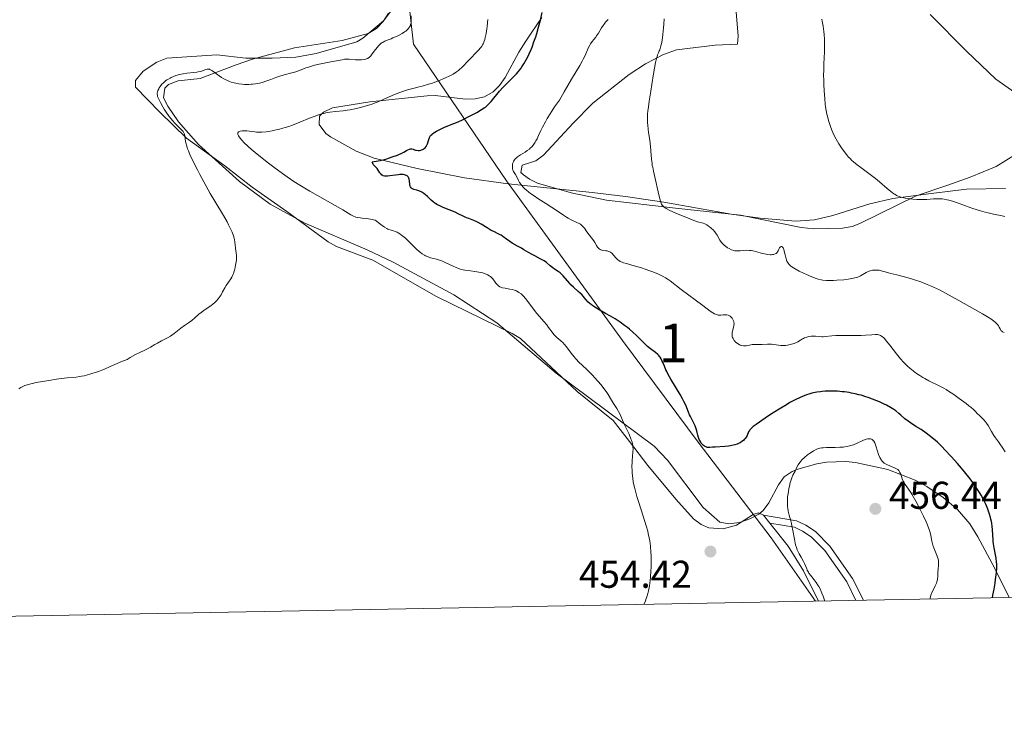
# Model space of a CAD drawing. Units: metres. Extents: x 628895 to 635858, y 4674098 to 4678852.
# Drawn here: x 630573 to 630828, y 4674098 to 4674281 of the extents above; entities that cross this region are included whole.
import ezdxf
from ezdxf.enums import TextEntityAlignment as Align

# ---------------------------------------------------------------- set-up
doc = ezdxf.new("R2010")
doc.units = ezdxf.units.M
doc.header["$MEASUREMENT"] = 0
doc.linetypes.add('DGN Style 3', pattern=[117.85102, 84.1793, -33.67172])
for name, color, linetype, lineweight in [('Centroides', 7, 'Continuous', 0), ('Elementos auxiliares', 7, 'Continuous', 0), ('Entidades rústicas y varios', 7, 'Continuous', 0), ('Otros límites administrativos', 7, 'Continuous', 0), ('Relieve y altimetría', 7, 'Continuous', 0), ('Textos de rotulación', 7, 'Continuous', 0), ('Viales y ferrocarril', 7, 'Continuous', 0)]:
    doc.layers.add(name, color=color, linetype=linetype, lineweight=lineweight)
doc.styles.add('Style-arial', font='arial.shx', dxfattribs={"bigfont": 'arialbig.shx'})
doc.styles.add('Style-arialn', font='arialn.shx', dxfattribs={"bigfont": 'arialnbig.shx'})

# ---------------------------------------------------------------- blocks, each defined once
blk = doc.blocks.new('5PATER')
at = {"layer": 'Relieve y altimetría', "linetype": 'Continuous', "lineweight": 0}
h = blk.add_hatch(color=250, dxfattribs=at)
edge = h.paths.add_edge_path()
edge.add_ellipse((0, 0), major_axis=(-1.1, -1.11), ratio=0.999422, start_angle=0, end_angle=360)
blk = doc.blocks.new('5PATER_1')
at = {"layer": 'Relieve y altimetría', "linetype": 'Continuous', "lineweight": 0}
h = blk.add_hatch(color=250, dxfattribs=at)
edge = h.paths.add_edge_path()
edge.add_ellipse((0, 0), major_axis=(-1.1, -1.11), ratio=0.999422, start_angle=0, end_angle=360)

msp = doc.modelspace()

# ---------------------------------------------------------------- linework, layer by layer
at = {"layer": 'Elementos auxiliares', "color": 250, "linetype": 'Continuous', "lineweight": 0, "flags": 128}
msp.add_lwpolyline([(628895.35, 4678723.91), (632333.86, 4678787.76), (635771.26, 4678851.59), (635814.77, 4676538.44), (635858.28, 4674225.29), (632419.77, 4674161.44), (628980.13, 4674097.63), (628937.75, 4676410.74)], close=True, dxfattribs=at)
at = {"layer": 'Entidades rústicas y varios', "color": 92, "linetype": 'Continuous', "lineweight": 0, "extrusion": (0.007105, -0.008871, 0.999935), "elevation": -36527.86, "flags": 128}
msp.add_lwpolyline([(630746.15, 4674013.12), (630747.8, 4674011.06)], dxfattribs=at)
at = {"layer": 'Entidades rústicas y varios', "color": 92, "linetype": 'Continuous', "lineweight": 0}
for points in [[(630653.3, 4674316.42, 461.32), (630660.09, 4674314.28, 461.27), (630662.26, 4674313.01, 461.31), (630665.08, 4674310.52, 461.21), (630669.91, 4674304.88, 460.96), (630671.15, 4674302.43, 460.88), (630672.1, 4674297.13, 460.77), (630672.29, 4674291.68, 460.75), (630671.52, 4674287.52, 460.6), (630670.2, 4674284.95, 460.72), (630667.21, 4674280.99, 460.91)], [(630832.91, 4674248.02, 433.14), (630825.4, 4674243.31, 433.51), (630818.65, 4674240.6, 433.75), (630812.71, 4674238.44, 434.23), (630804.75, 4674235.75, 434.85), (630790.21, 4674228.62, 436.31), (630788.21, 4674227.8, 436.46), (630785.76, 4674227.43, 436.53), (630778.28, 4674227.22, 437.41), (630775.02, 4674227.59, 437.32), (630759.4, 4674230.75, 438.06), (630742.59, 4674232.6, 439.77), (630724.79, 4674234.63, 441.82), (630715.69, 4674236.54, 442.69), (630706.99, 4674239, 444.3), (630704.88, 4674240.04, 444.17), (630703.38, 4674241.15, 444.43), (630702.68, 4674241.82, 444.62), (630702.99, 4674243.7, 444.49), (630706.55, 4674244.78, 443.82), (630708.55, 4674246.27, 443.58), (630716.14, 4674254.5, 443.13), (630721.27, 4674259.67, 442.25), (630730.67, 4674267.15, 441.48), (630734.82, 4674269.87, 440.38), (630739.49, 4674272.32, 439.71), (630742.82, 4674273.49, 439.32), (630752.84, 4674274.69, 438.14), (630758.63, 4674274.96, 437.34), (630758.76, 4674277, 437.17), (630757.28, 4674294.76, 435.09)], [(630808.36, 4674282.62, 432.02), (630817.74, 4674273.15, 431.51), (630825.33, 4674265.89, 431.39), (630834.29, 4674259.58, 431.37), (630840.5, 4674254.58, 431.71), (630841.54, 4674253.91, 431.81), (630842.23, 4674253.93, 431.77)], [(630667.21, 4674280.99, 460.91), (630661.88, 4674276.47, 460.81), (630660.32, 4674275.59, 460.91), (630649.82, 4674272.52, 460.84), (630644.56, 4674271.57, 460.97), (630638.44, 4674271.3, 461.31), (630631.63, 4674271.35, 461.47), (630624.18, 4674272.24, 461.51), (630611.2, 4674271.34, 461.68), (630608.67, 4674270.27, 461.44), (630605.13, 4674268, 461.33), (630603.13, 4674265.58, 461.16), (630603.16, 4674263.88, 461.09), (630609.4, 4674257.35, 460.38), (630616.31, 4674250.69, 460.05), (630626.25, 4674243.53, 458.75), (630633.23, 4674238.01, 458.46), (630642.19, 4674231.7, 458.52), (630652.87, 4674223.88, 458.07), (630655.04, 4674222.67, 458), (630664.44, 4674219.13, 457.86), (630680.91, 4674209.75, 457.83), (630700.44, 4674200.19, 457.27), (630702.54, 4674198.86, 457.09), (630717.21, 4674185.16, 456.14), (630726.53, 4674177.66, 455.35), (630730.71, 4674172.29, 455.29), (630735.41, 4674166.07, 454.47), (630742.64, 4674157.4, 453.99), (630747.22, 4674152.32, 454.33), (630749.23, 4674150.83, 454.46), (630751.18, 4674150, 454.44), (630754.93, 4674149.73, 454.39), (630758.32, 4674150.64, 454.29), (630762.69, 4674153.44, 454.32), (630764.05, 4674153.8, 454.46), (630765.3, 4674153.25, 454.58)], [(630766.95, 4674151.19, 454.55), (630771.69, 4674145.25, 454.65), (630775.64, 4674138.88, 454.93), (630779.56, 4674131.01, 454.63)]]:
    msp.add_polyline3d(points, dxfattribs=at)
at = {"layer": 'Entidades rústicas y varios', "color": 92, "linetype": 'DGN Style 3', "lineweight": 0}
for points in [[(630828.77, 4674131.92, 451.72), (630824.98, 4674139.63, 453.42), (630820.7, 4674147.65, 454.73), (630818.6, 4674151.02, 453.78), (630815.45, 4674154.68, 454.57), (630811.74, 4674157.83, 455.72), (630807.48, 4674160.65, 456.58), (630804.53, 4674162.28, 456.82), (630797.45, 4674165.01, 457.35), (630789.04, 4674166.85, 457.59), (630786.61, 4674167.12, 457.54), (630781.61, 4674166.95, 457.37), (630779.1, 4674166.53, 457.28), (630774.16, 4674165.09, 457.14), (630772.74, 4674164.52, 457.11), (630770.7, 4674163.1, 457.1), (630769.19, 4674161.07, 457.11), (630766.69, 4674156.41, 457.13), (630765.22, 4674154.41, 457.13), (630764.08, 4674153.48, 457.11), (630761.77, 4674152.25, 457.03), (630759.1, 4674151.32, 456.9), (630756.41, 4674150.97, 456.75), (630754.01, 4674151.45, 456.65), (630749.73, 4674155.24, 456.63), (630740.53, 4674167.42, 456.89), (630737.06, 4674171.05, 457.05), (630711.8, 4674189.94, 458.54), (630696.42, 4674202.91, 458.97), (630685.34, 4674210.15, 460), (630669.68, 4674218.58, 461.41), (630662.94, 4674221.8, 462), (630646.91, 4674228.67, 463.38), (630637.95, 4674233.58, 464.07), (630630.03, 4674239.44, 464.15), (630619.44, 4674249.03, 463.79), (630614.23, 4674254.85, 463.56), (630611.5, 4674258.96, 463.39), (630610.38, 4674261.13, 463.31), (630610.76, 4674263.62, 463.28), (630611.69, 4674264.56, 463.31), (630614.12, 4674265.44, 463.53), (630619.83, 4674266.06, 464.27), (630629.15, 4674269.63, 465.14), (630633.36, 4674271.06, 465.22), (630644.21, 4674273.97, 464.27), (630656.48, 4674275.87, 463.57), (630663.21, 4674277.7, 463.31), (630665.38, 4674279, 463.34), (630667.13, 4674280.8, 463.53), (630668.5, 4674282.98, 463.8)], [(630668.5, 4674282.98, 463.8), (630667.13, 4674280.8, 463.53), (630665.38, 4674279, 463.34), (630663.21, 4674277.7, 463.31), (630656.48, 4674275.87, 463.57), (630644.21, 4674273.97, 464.27), (630633.36, 4674271.06, 465.22), (630629.15, 4674269.63, 465.14), (630619.83, 4674266.06, 464.27), (630614.12, 4674265.44, 463.53), (630611.69, 4674264.56, 463.31), (630610.76, 4674263.62, 463.28), (630610.38, 4674261.13, 463.31), (630611.5, 4674258.96, 463.39), (630614.23, 4674254.85, 463.56), (630619.44, 4674249.03, 463.79), (630630.03, 4674239.44, 464.15), (630637.95, 4674233.58, 464.07), (630646.91, 4674228.67, 463.38), (630662.94, 4674221.8, 462), (630669.68, 4674218.58, 461.41), (630685.34, 4674210.15, 460), (630696.42, 4674202.91, 458.97), (630711.8, 4674189.94, 458.54), (630737.06, 4674171.05, 457.05), (630740.53, 4674167.42, 456.89), (630749.73, 4674155.24, 456.63), (630754.01, 4674151.45, 456.65), (630756.41, 4674150.97, 456.75), (630759.1, 4674151.32, 456.9), (630761.77, 4674152.25, 457.03), (630764.08, 4674153.48, 457.11), (630765.22, 4674154.41, 457.13), (630766.69, 4674156.41, 457.13), (630769.19, 4674161.07, 457.11), (630770.7, 4674163.1, 457.1), (630772.74, 4674164.52, 457.11), (630774.16, 4674165.09, 457.14), (630779.1, 4674166.53, 457.28), (630781.61, 4674166.95, 457.37), (630786.61, 4674167.12, 457.54), (630789.04, 4674166.85, 457.59), (630797.45, 4674165.01, 457.35), (630804.53, 4674162.28, 456.82), (630807.48, 4674160.65, 456.58), (630811.74, 4674157.83, 455.72), (630815.45, 4674154.68, 454.57), (630818.6, 4674151.02, 453.78), (630820.7, 4674147.65, 454.73), (630824.98, 4674139.63, 453.42), (630828.77, 4674131.92, 451.72)], [(630708.07, 4674281.88, 453.78), (630705.36, 4674277.76, 455.35), (630703.97, 4674275.7, 455.61), (630702.1, 4674272.93, 455.68), (630698.58, 4674266.36, 455.29), (630697.16, 4674264.29, 455.18), (630695.47, 4674262.6, 455.21), (630693.26, 4674261.33, 455.32), (630690.86, 4674260.79, 455.45), (630688.34, 4674260.78, 455.58), (630680.54, 4674261.68, 456.02), (630678.46, 4674261.62, 456.16), (630663.62, 4674260.02, 457.32), (630654.01, 4674258.48, 458.07), (630651.66, 4674257.36, 458.13), (630650.64, 4674256.38, 458.07), (630650.6, 4674254.21, 457.55), (630652.33, 4674251.87, 456.84), (630653.46, 4674250.98, 456.64), (630660.17, 4674247.27, 456.19), (630664.75, 4674245.48, 455.96), (630675.88, 4674242.79, 455), (630688.1, 4674240.37, 453.65), (630699.34, 4674238.87, 451.96), (630721.04, 4674236.6, 445.94), (630729.69, 4674235.61, 444.41), (630739.54, 4674234.09, 443.96), (630756.97, 4674231.06, 444.52), (630764.42, 4674230, 444.54), (630773.67, 4674229.22, 443.76), (630778.5, 4674229.54, 442.94), (630783.26, 4674230.66, 442), (630792.76, 4674233.73, 440.04), (630798.76, 4674235.1, 438.99), (630808.59, 4674236.38, 437.56), (630817.78, 4674237.48, 436.61), (630827.83, 4674237.62, 436.66)], [(630827.83, 4674237.62, 436.66), (630817.78, 4674237.48, 436.61), (630808.59, 4674236.38, 437.56), (630798.76, 4674235.1, 438.99), (630792.76, 4674233.73, 440.04), (630783.26, 4674230.66, 442), (630778.5, 4674229.54, 442.94), (630773.67, 4674229.22, 443.76), (630764.42, 4674230, 444.54), (630756.97, 4674231.06, 444.52), (630739.54, 4674234.09, 443.96), (630729.69, 4674235.61, 444.41), (630721.04, 4674236.6, 445.94), (630699.34, 4674238.87, 451.96), (630688.1, 4674240.37, 453.65), (630675.88, 4674242.79, 455), (630664.75, 4674245.48, 455.96), (630660.17, 4674247.27, 456.19), (630653.46, 4674250.98, 456.64), (630652.33, 4674251.87, 456.84), (630650.6, 4674254.21, 457.55), (630650.64, 4674256.38, 458.07), (630651.66, 4674257.36, 458.13), (630654.01, 4674258.48, 458.07), (630663.62, 4674260.02, 457.32), (630678.46, 4674261.62, 456.16), (630680.54, 4674261.68, 456.02), (630688.34, 4674260.78, 455.58), (630690.86, 4674260.79, 455.45), (630693.26, 4674261.33, 455.32), (630695.47, 4674262.6, 455.21), (630697.16, 4674264.29, 455.18), (630698.58, 4674266.36, 455.29), (630702.1, 4674272.93, 455.68), (630703.97, 4674275.7, 455.61), (630705.36, 4674277.76, 455.35), (630708.07, 4674281.88, 453.78)]]:
    msp.add_polyline3d(points, dxfattribs=at)
at = {"layer": 'Otros límites administrativos', "color": 250, "linetype": 'Continuous', "lineweight": 0}
msp.add_polyline3d([(630618.06, 4674608.38, 435.77), (630620.51, 4674581.74, 435.21), (630626.42, 4674558.37, 435), (630632.13, 4674538.05, 434.23), (630636.51, 4674524.95, 433.71), (630636.88, 4674500.55, 433.77), (630639.1, 4674473.27, 434.57), (630643.42, 4674447.7, 436.8), (630646.43, 4674438.88, 437.41), (630653.22, 4674425.83, 438.67), (630656.79, 4674414.87, 439.64), (630657.98, 4674403.07, 440.22), (630661.39, 4674378.37, 439.51), (630666.5, 4674342.01, 451.42), (630671.95, 4674301.85, 460.88), (630674.91, 4674274.98, 458.72), (630698.97, 4674239.64, 445.91), (630728.89, 4674198.34, 451.12), (630748.41, 4674172.14, 450.17), (630767.27, 4674147.34, 454.53), (630778.79, 4674130.99, 454.64)], dxfattribs=at)
at = {"layer": 'Relieve y altimetría', "color": 36, "linetype": 'Continuous', "lineweight": 30, "elevation": 450, "flags": 128}
for points in [[(630677.96, 4674248.2), (630678.21, 4674248.49), (630678.31, 4674248.65), (630678.4, 4674248.82), (630678.55, 4674249.19), (630678.86, 4674250.34), (630679.03, 4674250.8), (630679.14, 4674251.01), (630679.36, 4674251.32), (630679.66, 4674251.63), (630679.84, 4674251.8), (630680.25, 4674252.09), (630680.48, 4674252.25), (630680.88, 4674252.48), (630681.57, 4674252.85), (630682.79, 4674253.42), (630684.24, 4674254.01), (630686.43, 4674254.9), (630687.61, 4674255.42), (630689.41, 4674256.31), (630690.56, 4674256.92), (630691.28, 4674257.32), (630692.5, 4674258.03), (630693.2, 4674258.48), (630693.49, 4674258.69), (630694, 4674259.1), (630694.32, 4674259.41), (630695.01, 4674260.18), (630697.17, 4674262.78), (630698.02, 4674263.75), (630698.46, 4674264.22), (630699.78, 4674265.54), (630700.94, 4674266.69), (630701.5, 4674267.29), (630702.05, 4674267.91), (630702.31, 4674268.24), (630702.7, 4674268.75), (630702.95, 4674269.11), (630703.42, 4674269.86), (630704.1, 4674271.04), (630704.52, 4674271.86), (630704.78, 4674272.42), (630705.29, 4674273.56), (630705.55, 4674274.21), (630706.04, 4674275.52), (630706.49, 4674276.83), (630706.76, 4674277.69), (630707.24, 4674279.36), (630707.69, 4674281.12), (630708.19, 4674283.13)], [(630698.96, 4674224.54), (630698.04, 4674225.25), (630697.58, 4674225.56), (630697.34, 4674225.69), (630696.83, 4674225.95), (630695.68, 4674226.5), (630695.02, 4674226.84), (630693.93, 4674227.5), (630692.39, 4674228.45), (630691.62, 4674228.88), (630691.25, 4674229.06), (630690.54, 4674229.37), (630689.22, 4674229.86), (630688.62, 4674230.1), (630687.78, 4674230.5), (630686.51, 4674231.15), (630685.7, 4674231.51), (630682.56, 4674232.77), (630681.55, 4674233.23), (630681.1, 4674233.47), (630680.69, 4674233.71), (630680.45, 4674233.87), (630680.02, 4674234.19), (630679.48, 4674234.67), (630678.58, 4674235.56), (630677.99, 4674236.08), (630677.69, 4674236.32), (630677.22, 4674236.62), (630676.75, 4674236.88), (630676.51, 4674236.98), (630676.28, 4674237.07), (630675.81, 4674237.22), (630674.99, 4674237.44), (630674.66, 4674237.57), (630674.52, 4674237.65), (630674.31, 4674237.84), (630674.15, 4674238.08), (630674.08, 4674238.27), (630673.98, 4674238.73), (630673.9, 4674239.61), (630673.82, 4674240.07), (630673.73, 4674240.35), (630673.67, 4674240.48), (630673.56, 4674240.65), (630673.42, 4674240.81), (630673.31, 4674240.9), (630673.06, 4674241.04), (630672.91, 4674241.1), (630672.59, 4674241.19), (630672.23, 4674241.24), (630671.96, 4674241.26), (630671.38, 4674241.26), (630671.02, 4674241.23), (630670.28, 4674241.14), (630668.82, 4674240.94), (630668.19, 4674240.87), (630667.92, 4674240.86), (630667.47, 4674240.88), (630667.11, 4674240.97), (630666.91, 4674241.06), (630666.79, 4674241.14), (630666.58, 4674241.32), (630666.47, 4674241.45), (630666.26, 4674241.74), (630665.81, 4674242.43), (630665.54, 4674242.79), (630665.21, 4674243.15), (630664.77, 4674243.63), (630664.56, 4674243.88), (630664.39, 4674244.15), (630664.32, 4674244.28), (630664.23, 4674244.49), (630664.35, 4674244.55), (630664.82, 4674244.67), (630666.3, 4674244.92), (630667.07, 4674245.07), (630667.42, 4674245.15), (630668.02, 4674245.33), (630669.44, 4674245.86), (630670.82, 4674246.3), (630671.32, 4674246.5), (630671.58, 4674246.62), (630672.4, 4674247.07), (630673.12, 4674247.48), (630673.45, 4674247.65), (630673.92, 4674247.83), (630674.12, 4674247.87), (630674.25, 4674247.88), (630674.49, 4674247.87), (630674.81, 4674247.8), (630675.22, 4674247.64), (630675.43, 4674247.57), (630675.65, 4674247.52), (630676.12, 4674247.48), (630676.48, 4674247.5), (630676.84, 4674247.57), (630677.01, 4674247.62), (630677.32, 4674247.75), (630677.47, 4674247.83), (630677.68, 4674247.96), (630677.96, 4674248.2)], [(630759.29, 4674171.97), (630759.04, 4674171.85), (630758.52, 4674171.62), (630757.96, 4674171.43), (630757.17, 4674171.21), (630756.77, 4674171.13), (630756.3, 4674171.06), (630755.37, 4674170.96), (630752.83, 4674170.84), (630752.17, 4674170.79), (630751.43, 4674170.73), (630751.11, 4674170.73), (630750.81, 4674170.76), (630750.67, 4674170.79), (630750.46, 4674170.86), (630750.25, 4674170.95), (630750.11, 4674171.03), (630749.85, 4674171.23), (630749.48, 4674171.59), (630749.25, 4674171.88), (630749.11, 4674172.08), (630748.86, 4674172.52), (630748.74, 4674172.79), (630748.53, 4674173.33), (630748.37, 4674173.89), (630748.17, 4674174.64), (630748.07, 4674175), (630747.83, 4674175.79), (630747.65, 4674176.28), (630747.24, 4674177.2), (630746.9, 4674177.86), (630746.44, 4674178.72), (630746.22, 4674179.17), (630745.93, 4674179.89), (630745.53, 4674180.93), (630745.31, 4674181.48), (630744.78, 4674182.64), (630744.44, 4674183.29), (630743.82, 4674184.38), (630741.42, 4674188.36), (630740.74, 4674189.58), (630740.36, 4674190.33), (630740.13, 4674190.81), (630739.73, 4674191.74), (630739.17, 4674193.06), (630738.86, 4674193.67), (630738.62, 4674194.06), (630738.48, 4674194.24), (630738.26, 4674194.51), (630738.02, 4674194.76), (630737.46, 4674195.25), (630736.12, 4674196.25), (630735.38, 4674196.85), (630735.01, 4674197.19), (630734.23, 4674197.94), (630732.55, 4674199.63), (630731.6, 4674200.52), (630730.68, 4674201.31), (630730.2, 4674201.71), (630729.45, 4674202.29), (630728.27, 4674203.13), (630727.04, 4674203.94), (630726.42, 4674204.32), (630725.78, 4674204.69), (630724.52, 4674205.38), (630722.91, 4674206.26), (630722.18, 4674206.69), (630721.51, 4674207.12), (630721.21, 4674207.33), (630720.79, 4674207.66), (630720.53, 4674207.88), (630720.07, 4674208.32), (630719.47, 4674208.98), (630718.75, 4674209.83), (630718.39, 4674210.23), (630718.1, 4674210.52), (630717.5, 4674211.07), (630716.23, 4674212.18), (630715.6, 4674212.78), (630715.29, 4674213.1), (630714.7, 4674213.77), (630713.58, 4674215.06), (630713.06, 4674215.6), (630712.81, 4674215.83), (630712.32, 4674216.21), (630711.38, 4674216.82), (630710.92, 4674217.13), (630710.25, 4674217.68), (630709.26, 4674218.5), (630708.68, 4674218.92), (630708.36, 4674219.12), (630707.68, 4674219.5), (630706.25, 4674220.24), (630705.56, 4674220.6), (630704.64, 4674221.13), (630703.47, 4674221.84), (630702.84, 4674222.21), (630701.81, 4674222.78), (630700.4, 4674223.56), (630699.77, 4674223.96), (630698.96, 4674224.54)], [(630824.42, 4674131.84), (630824.57, 4674132.56), (630824.86, 4674134.09), (630825.11, 4674135.64), (630825.25, 4674136.63), (630825.46, 4674138.4), (630825.55, 4674139.43), (630825.57, 4674139.87), (630825.56, 4674140.64), (630825.53, 4674141.11), (630825.38, 4674142.08), (630824.85, 4674144.81), (630824.69, 4674145.86), (630824.63, 4674146.39), (630824.59, 4674146.93), (630824.53, 4674148.03), (630824.45, 4674149.55), (630824.38, 4674150.34), (630824.27, 4674151.15), (630824.19, 4674151.56), (630824.06, 4674152.2), (630823.95, 4674152.62), (630823.7, 4674153.49), (630823.25, 4674154.79), (630822.9, 4674155.65), (630822.65, 4674156.22), (630822.13, 4674157.31), (630821.57, 4674158.36), (630821.28, 4674158.87), (630820.79, 4674159.65), (630819.94, 4674160.89), (630819.46, 4674161.56), (630818.32, 4674163.04), (630816.45, 4674165.34), (630815.41, 4674166.56), (630813.79, 4674168.4), (630812.18, 4674170.13), (630811.42, 4674170.92), (630810.68, 4674171.63), (630810.22, 4674172.07), (630809.33, 4674172.86), (630808.1, 4674173.86), (630807.35, 4674174.42), (630806, 4674175.34), (630804.69, 4674176.17), (630803.25, 4674177.08), (630802.64, 4674177.5), (630801.82, 4674178.15), (630800.81, 4674179.06), (630800.27, 4674179.53), (630799.46, 4674180.18), (630798.98, 4674180.52), (630798.14, 4674181.05), (630797.1, 4674181.62), (630796.5, 4674181.93), (630795.27, 4674182.5), (630794.59, 4674182.79), (630793.51, 4674183.22), (630792.36, 4674183.64), (630791.77, 4674183.83), (630790.56, 4674184.21), (630789.94, 4674184.37), (630789.02, 4674184.6), (630788.09, 4674184.79), (630787.47, 4674184.9), (630786.25, 4674185.08), (630785.65, 4674185.15), (630784.47, 4674185.24), (630783.33, 4674185.29), (630782.6, 4674185.29), (630781.21, 4674185.25), (630780.48, 4674185.19), (630780.01, 4674185.14), (630779.11, 4674185.01), (630778.67, 4674184.93), (630777.83, 4674184.74), (630777.01, 4674184.5), (630776.46, 4674184.32), (630775.37, 4674183.9), (630774.75, 4674183.63), (630773.46, 4674183.01), (630772.13, 4674182.31), (630771.22, 4674181.79), (630769.33, 4674180.64), (630767.13, 4674179.23), (630765.73, 4674178.29), (630763.44, 4674176.69), (630762.68, 4674176.12), (630762.4, 4674175.89), (630761.98, 4674175.49), (630761.78, 4674175.26), (630761.67, 4674175.1), (630761.49, 4674174.76), (630761.1, 4674173.85), (630760.82, 4674173.35), (630760.59, 4674173.01), (630760.45, 4674172.85), (630760.21, 4674172.61), (630759.94, 4674172.39), (630759.74, 4674172.24), (630759.29, 4674171.97)]]:
    msp.add_lwpolyline(points, dxfattribs=at)
at = {"layer": 'Relieve y altimetría', "color": 36, "linetype": 'Continuous', "lineweight": 0, "flags": 128}
for points, elevation in [([(630611.51, 4674265.86), (630612.07, 4674266.17), (630612.36, 4674266.32), (630612.97, 4674266.59), (630613.6, 4674266.82), (630614.47, 4674267.08), (630614.91, 4674267.19), (630615.41, 4674267.29), (630616.38, 4674267.43), (630618.19, 4674267.61), (630618.97, 4674267.72), (630619.32, 4674267.78), (630619.94, 4674267.93), (630620.46, 4674268.1), (630621.04, 4674268.31), (630621.3, 4674268.4), (630621.61, 4674268.48), (630621.76, 4674268.5), (630621.99, 4674268.5), (630622.23, 4674268.46), (630622.37, 4674268.41), (630622.66, 4674268.28), (630622.82, 4674268.19), (630623.08, 4674268.02), (630623.71, 4674267.56), (630624.75, 4674266.79), (630625.34, 4674266.38), (630625.99, 4674265.99), (630626.34, 4674265.8), (630626.87, 4674265.54), (630627.44, 4674265.31), (630627.83, 4674265.17), (630628.63, 4674264.94), (630629.04, 4674264.85), (630629.87, 4674264.7), (630630.71, 4674264.6), (630631.27, 4674264.56), (630632.37, 4674264.55), (630632.97, 4674264.59), (630633.36, 4674264.62), (630634.12, 4674264.72), (630635.19, 4674264.92), (630635.85, 4674265.08), (630637.02, 4674265.44), (630638.1, 4674265.84), (630639.42, 4674266.36), (630640.18, 4674266.61), (630641.52, 4674266.99), (630643.53, 4674267.52), (630644.52, 4674267.82), (630645.92, 4674268.34), (630647.15, 4674268.82), (630647.8, 4674269.05), (630648.82, 4674269.37), (630649.38, 4674269.52), (630650.55, 4674269.79), (630653.98, 4674270.44), (630656.48, 4674270.95), (630657.13, 4674271.05), (630657.43, 4674271.08), (630657.73, 4674271.1), (630658.29, 4674271.09), (630659.92, 4674270.94), (630660.65, 4674270.91), (630661.01, 4674270.91), (630661.54, 4674270.93), (630662.26, 4674271.02), (630662.65, 4674271.11), (630662.83, 4674271.18), (630663.09, 4674271.29), (630663.48, 4674271.55), (630663.88, 4674271.93), (630664.1, 4674272.18), (630664.82, 4674273.12), (630665.54, 4674274.07), (630665.93, 4674274.53), (630666.33, 4674274.94), (630666.54, 4674275.12), (630666.85, 4674275.36), (630667.06, 4674275.5), (630667.49, 4674275.74), (630668.17, 4674276.03), (630669.13, 4674276.37), (630669.64, 4674276.55), (630670.69, 4674276.99), (630671.22, 4674277.25), (630671.97, 4674277.67), (630672.65, 4674278.11), (630672.95, 4674278.34), (630673.21, 4674278.57), (630673.37, 4674278.73), (630673.65, 4674279.04), (630673.77, 4674279.19), (630673.96, 4674279.5), (630674.12, 4674279.81), (630674.2, 4674280.02), (630674.3, 4674280.43), (630674.34, 4674280.66), (630674.36, 4674281.1), (630674.29, 4674282.29)], 460), ([(630645.55, 4674254.81), (630648.04, 4674255.83), (630649.24, 4674256.29), (630650.4, 4674256.69), (630650.96, 4674256.86), (630651.77, 4674257.08), (630652.3, 4674257.19), (630653.32, 4674257.37), (630654.8, 4674257.55), (630656.76, 4674257.74), (630657.78, 4674257.86), (630658.57, 4674257.99), (630660.19, 4674258.31), (630661.84, 4674258.73), (630663.3, 4674259.16), (630664.02, 4674259.4), (630665.07, 4674259.78), (630665.83, 4674260.08), (630667.29, 4674260.7), (630670.05, 4674261.92), (630671.4, 4674262.47), (630672.08, 4674262.71), (630673.42, 4674263.13), (630674.74, 4674263.5), (630676.42, 4674263.93), (630677.21, 4674264.13), (630678.84, 4674264.6), (630679.84, 4674264.92), (630680.47, 4674265.14), (630681.67, 4674265.59), (630682.81, 4674266.06), (630683.36, 4674266.31), (630684.13, 4674266.68), (630685.16, 4674267.24), (630686.04, 4674267.79), (630686.54, 4674268.16), (630686.84, 4674268.4), (630687.38, 4674268.89), (630687.92, 4674269.45), (630688.67, 4674270.29), (630689.13, 4674270.77), (630691.67, 4674273.36), (630692.29, 4674274.06), (630692.55, 4674274.43), (630692.79, 4674274.82), (630692.9, 4674275.03), (630693.1, 4674275.5), (630693.2, 4674275.76), (630693.34, 4674276.18), (630693.46, 4674276.66), (630693.69, 4674277.73), (630693.88, 4674278.91), (630693.95, 4674279.45), (630694.06, 4674280.54), (630694.11, 4674281.34)], 455), ([(630721.79, 4674223.66), (630721.51, 4674224.09), (630719.74, 4674226.48), (630719.06, 4674227.42), (630718.7, 4674227.84), (630718.28, 4674228.22), (630718.03, 4674228.4), (630717.75, 4674228.57), (630717.11, 4674228.89), (630715.63, 4674229.58), (630714.84, 4674229.99), (630714.45, 4674230.22), (630713.65, 4674230.74), (630711.76, 4674232.04), (630710.56, 4674232.84), (630709.14, 4674233.75), (630707.08, 4674235.06), (630706.08, 4674235.73), (630705.14, 4674236.4), (630704.71, 4674236.72), (630704.13, 4674237.19), (630703.63, 4674237.64), (630703.34, 4674237.93), (630702.86, 4674238.48), (630702.67, 4674238.75), (630702.33, 4674239.24), (630702.07, 4674239.7), (630701.67, 4674240.5), (630701.24, 4674241.24), (630700.91, 4674241.8), (630700.77, 4674242.07), (630700.6, 4674242.47), (630700.54, 4674242.68), (630700.48, 4674243.11), (630700.48, 4674243.54), (630700.51, 4674243.82), (630700.54, 4674244.01), (630700.64, 4674244.36), (630700.76, 4674244.68), (630700.85, 4674244.83), (630700.99, 4674245.05), (630701.26, 4674245.37), (630701.42, 4674245.52), (630701.81, 4674245.84), (630702.56, 4674246.33), (630703.73, 4674247.05), (630704.33, 4674247.45), (630704.85, 4674247.84), (630705.1, 4674248.06), (630705.47, 4674248.42), (630705.84, 4674248.85), (630706.02, 4674249.1), (630706.39, 4674249.65), (630706.57, 4674249.97), (630706.85, 4674250.49), (630707.23, 4674251.31), (630707.85, 4674252.66), (630708.25, 4674253.47), (630709.01, 4674254.91), (630709.49, 4674255.74), (630710.23, 4674256.97), (630710.65, 4674257.64), (630711.37, 4674258.72), (630712.61, 4674260.52), (630713.83, 4674262.66), (630715.73, 4674265.9), (630717.9, 4674269.48), (630718.52, 4674270.55), (630718.78, 4674271.06), (630719.25, 4674272.06), (630720.08, 4674273.91), (630720.47, 4674274.7), (630720.67, 4674275.05), (630721.08, 4674275.65), (630721.48, 4674276.18), (630721.99, 4674276.79), (630722.22, 4674277.09), (630722.68, 4674277.76), (630723.51, 4674279.16), (630723.94, 4674279.81), (630724.17, 4674280.14), (630724.55, 4674280.63), (630725.19, 4674281.36)], 445), ([(630753.32, 4674225.63), (630752.94, 4674226.22), (630752.74, 4674226.49), (630752.34, 4674226.96), (630751.93, 4674227.35), (630751.66, 4674227.58), (630751.15, 4674227.95), (630750.65, 4674228.27), (630750.34, 4674228.43), (630750.13, 4674228.52), (630749.7, 4674228.67), (630748.26, 4674229.08), (630746.92, 4674229.56), (630745.68, 4674230.04), (630742.85, 4674231.23), (630741, 4674232.08), (630740.22, 4674232.47), (630739.92, 4674232.65), (630739.55, 4674232.92), (630739.4, 4674233.06), (630739.15, 4674233.37), (630739, 4674233.63), (630738.91, 4674233.83), (630738.74, 4674234.29), (630738.62, 4674234.7), (630738.38, 4674235.67), (630737.89, 4674237.93), (630737.64, 4674239.08), (630736.9, 4674242.14), (630736.7, 4674243.13), (630736.61, 4674243.63), (630736.54, 4674244.15), (630736.43, 4674245.22), (630736.26, 4674247.43), (630736.16, 4674248.54), (630735.96, 4674250.16), (630735.66, 4674252.13), (630735.54, 4674252.97), (630735.42, 4674254.02), (630735.38, 4674254.62), (630735.36, 4674255.73), (630735.4, 4674256.92), (630735.46, 4674257.6), (630735.6, 4674258.77), (630735.82, 4674260.19), (630736.24, 4674262.79), (630736.5, 4674264.52), (630736.89, 4674267.31), (630737.14, 4674268.78), (630737.43, 4674270.22), (630737.59, 4674270.91), (630737.84, 4674271.77), (630737.97, 4674272.18), (630738.18, 4674272.74), (630738.42, 4674273.25), (630738.54, 4674273.48), (630738.82, 4674274.49), (630738.95, 4674275.04), (630739.13, 4674275.95), (630739.35, 4674277.47), (630739.52, 4674279.2), (630739.59, 4674280.15), (630739.65, 4674281.49)], 440), ([(630798.18, 4674236.9), (630797.3, 4674237.63), (630795.3, 4674239.36), (630794.22, 4674240.27), (630792.54, 4674241.57), (630790.44, 4674243.11), (630789.55, 4674243.78), (630788.57, 4674244.55), (630788.16, 4674244.91), (630787.58, 4674245.47), (630787.3, 4674245.77), (630786.73, 4674246.44), (630785.88, 4674247.54), (630785.44, 4674248.17), (630784.76, 4674249.22), (630784.09, 4674250.37), (630783.76, 4674250.98), (630783.22, 4674252.11), (630782.96, 4674252.71), (630782.59, 4674253.66), (630782.26, 4674254.67), (630782.1, 4674255.2), (630781.81, 4674256.31), (630781.69, 4674256.9), (630781.51, 4674257.83), (630781.36, 4674258.8), (630781.27, 4674259.48), (630781.12, 4674260.87), (630780.96, 4674263), (630780.89, 4674264.43), (630780.86, 4674265.36), (630780.85, 4674267.16), (630780.86, 4674268.1), (630780.92, 4674269.87), (630781.07, 4674272.97), (630781.1, 4674274.36), (630781.11, 4674275.02), (630781.07, 4674276.29), (630780.98, 4674277.48), (630780.91, 4674278.23), (630780.73, 4674279.62), (630780.51, 4674280.86), (630780.39, 4674281.42)], 435), ([(630607.01, 4674196.63), (630608.17, 4674197.34), (630608.79, 4674197.7), (630609.88, 4674198.27), (630611.44, 4674199.08), (630612.17, 4674199.51), (630612.51, 4674199.72), (630613.13, 4674200.17), (630614.86, 4674201.55), (630615.8, 4674202.23), (630617.08, 4674203.12), (630617.68, 4674203.57), (630618.48, 4674204.23), (630619.54, 4674205.14), (630620.12, 4674205.61), (630621.14, 4674206.35), (630622.56, 4674207.36), (630623.21, 4674207.87), (630623.51, 4674208.13), (630624.04, 4674208.64), (630624.5, 4674209.15), (630624.77, 4674209.49), (630625.23, 4674210.18), (630625.65, 4674210.95), (630626.21, 4674212.01), (630626.54, 4674212.58), (630627.15, 4674213.49), (630627.72, 4674214.33), (630627.98, 4674214.75), (630628.31, 4674215.36), (630628.45, 4674215.67), (630628.64, 4674216.25), (630628.77, 4674216.81), (630628.94, 4674217.82), (630629.19, 4674219.1), (630629.24, 4674219.69), (630629.21, 4674220.29), (630629.1, 4674221.11), (630629.04, 4674221.54), (630628.99, 4674222.19), (630628.9, 4674223.2), (630628.82, 4674223.81), (630628.69, 4674224.45), (630628.6, 4674224.8), (630628.43, 4674225.38), (630628.07, 4674226.4), (630627.53, 4674227.6), (630627.19, 4674228.29), (630626.79, 4674229.03), (630625.86, 4674230.67), (630623.63, 4674234.4), (630622.46, 4674236.39), (630620.78, 4674239.39), (630619.76, 4674241.3), (630619.13, 4674242.49), (630618.07, 4674244.6), (630617.2, 4674246.43), (630616.79, 4674247.38), (630616.58, 4674247.92), (630616.47, 4674248.25), (630616.28, 4674248.86), (630616.2, 4674249.18), (630616.09, 4674249.78), (630615.9, 4674251.22), (630615.79, 4674251.7), (630615.72, 4674251.91), (630615.57, 4674252.21), (630615.47, 4674252.35), (630615.22, 4674252.66), (630613.31, 4674254.5), (630612.66, 4674255.22), (630612.33, 4674255.62), (630611.84, 4674256.26), (630611.08, 4674257.36), (630610.57, 4674258.18), (630610.23, 4674258.74), (630609.62, 4674259.84), (630609.08, 4674260.91), (630608.86, 4674261.47), (630608.79, 4674261.71), (630608.74, 4674262), (630608.73, 4674262.13), (630608.75, 4674262.4), (630608.79, 4674262.58), (630608.92, 4674262.97), (630609.14, 4674263.41), (630609.27, 4674263.65), (630609.52, 4674264.02), (630609.97, 4674264.6), (630610.34, 4674264.98), (630610.55, 4674265.17), (630610.88, 4674265.44), (630611.25, 4674265.7), (630611.51, 4674265.86)], 460), ([(630694.49, 4674215.12), (630694.12, 4674215.33), (630693.92, 4674215.43), (630693.47, 4674215.61), (630693.22, 4674215.7), (630692.8, 4674215.82), (630692.34, 4674215.92), (630691.32, 4674216.12), (630689.17, 4674216.44), (630688.2, 4674216.59), (630687.77, 4674216.67), (630687.02, 4674216.85), (630686.37, 4674217.05), (630685.97, 4674217.2), (630685.18, 4674217.56), (630683.15, 4674218.56), (630682.4, 4674218.87), (630682.02, 4674219.02), (630681.63, 4674219.15), (630680.86, 4674219.37), (630679.35, 4674219.76), (630678.68, 4674219.98), (630678.06, 4674220.24), (630677.76, 4674220.4), (630677.16, 4674220.79), (630676.73, 4674221.12), (630676.43, 4674221.38), (630675.75, 4674222), (630674.85, 4674222.87), (630673.52, 4674224.16), (630672.84, 4674224.78), (630672.17, 4674225.35), (630671.86, 4674225.61), (630671.4, 4674225.94), (630670.98, 4674226.2), (630670.71, 4674226.35), (630670.21, 4674226.56), (630669.76, 4674226.72), (630668.92, 4674226.94), (630668.52, 4674227.06), (630668.32, 4674227.14), (630668.01, 4674227.29), (630667.41, 4674227.66), (630666.82, 4674228.08), (630665.8, 4674228.9), (630665.27, 4674229.29), (630665.02, 4674229.43), (630664.61, 4674229.6), (630664.39, 4674229.66), (630663.84, 4674229.76), (630662.76, 4674229.87), (630661.67, 4674229.97), (630661.13, 4674230.04), (630660.39, 4674230.18), (630660.06, 4674230.27), (630659.85, 4674230.34), (630659.44, 4674230.52), (630658.76, 4674230.88), (630656.66, 4674232.13), (630648.15, 4674236.97), (630646.05, 4674238.22), (630645.13, 4674238.8), (630643.8, 4674239.67), (630641.7, 4674241.14), (630639.24, 4674242.95), (630637.53, 4674244.24), (630634.53, 4674246.56), (630633.01, 4674247.79), (630632.31, 4674248.39), (630631.94, 4674248.73), (630631.32, 4674249.35), (630630.49, 4674250.26), (630630.15, 4674250.7), (630629.75, 4674251.3), (630629.6, 4674251.6), (630629.56, 4674251.74), (630629.53, 4674251.92), (630629.56, 4674252.08), (630629.72, 4674252.28), (630629.81, 4674252.34), (630629.97, 4674252.41), (630630.18, 4674252.47), (630630.68, 4674252.55), (630631.07, 4674252.58), (630631.92, 4674252.57), (630632.54, 4674252.51), (630633.13, 4674252.41), (630633.94, 4674252.26), (630634.41, 4674252.2), (630635.27, 4674252.18), (630635.78, 4674252.19), (630636.85, 4674252.29), (630637.46, 4674252.38), (630638.44, 4674252.55), (630639.51, 4674252.78), (630640.07, 4674252.92), (630641.23, 4674253.23), (630641.83, 4674253.42), (630642.75, 4674253.72), (630643.68, 4674254.06), (630645.55, 4674254.81)], 455), ([(630827.66, 4674230.38), (630826.97, 4674230.55), (630824.74, 4674231), (630823.36, 4674231.33), (630822.58, 4674231.53), (630821.34, 4674231.89), (630819.4, 4674232.5), (630817.5, 4674233.18), (630815.17, 4674234.03), (630814.14, 4674234.38), (630813.21, 4674234.65), (630812.78, 4674234.75), (630811.97, 4674234.91), (630811.46, 4674234.97), (630811.12, 4674235), (630810.43, 4674235.02), (630809.23, 4674234.96), (630807.47, 4674234.83), (630806.5, 4674234.8), (630805.99, 4674234.8), (630804.94, 4674234.84), (630803.88, 4674234.92), (630803.2, 4674235), (630801.94, 4674235.18), (630801.22, 4674235.33), (630800.88, 4674235.42), (630800.4, 4674235.57), (630799.94, 4674235.77), (630799.7, 4674235.88), (630799.23, 4674236.15), (630798.98, 4674236.31), (630798.59, 4674236.58), (630798.18, 4674236.9)], 435), ([(630815.8, 4674208.68), (630812.33, 4674210.61), (630810.77, 4674211.43), (630809.22, 4674212.18), (630808.43, 4674212.53), (630807.62, 4674212.87), (630805.96, 4674213.51), (630804.32, 4674214.08), (630803.28, 4674214.41), (630801.4, 4674214.95), (630799.75, 4674215.35), (630798.18, 4674215.67), (630797.56, 4674215.82), (630796.75, 4674216.08), (630795.74, 4674216.4), (630795.21, 4674216.52), (630794.96, 4674216.55), (630794.45, 4674216.59), (630794.05, 4674216.58), (630793.46, 4674216.51), (630792.87, 4674216.39), (630792.59, 4674216.3), (630792.32, 4674216.2), (630791.8, 4674215.95), (630790.34, 4674215.1), (630789.65, 4674214.78), (630789.26, 4674214.63), (630788.57, 4674214.44), (630787.72, 4674214.27), (630787.22, 4674214.19), (630786.05, 4674214.06), (630784.3, 4674213.94), (630783.41, 4674213.91), (630782.17, 4674213.9), (630781.6, 4674213.91), (630780.64, 4674213.98), (630780.22, 4674214.04), (630779.45, 4674214.22), (630778.94, 4674214.38), (630777.8, 4674214.82), (630776.41, 4674215.43), (630775.66, 4674215.78), (630774.54, 4674216.33), (630773.53, 4674216.87), (630773.09, 4674217.13), (630772.6, 4674217.45), (630772.39, 4674217.61), (630772.12, 4674217.85), (630771.96, 4674218), (630771.69, 4674218.32), (630771.48, 4674218.66), (630771.37, 4674218.9), (630771.17, 4674219.44), (630770.89, 4674220.49), (630770.66, 4674221.44), (630770.55, 4674221.86), (630770.36, 4674222.35), (630770.27, 4674222.51), (630770.2, 4674222.59), (630770.06, 4674222.68), (630769.85, 4674222.68), (630769.71, 4674222.6), (630769.62, 4674222.51), (630769.46, 4674222.29), (630769.31, 4674221.98), (630769.1, 4674221.53), (630768.97, 4674221.31), (630768.82, 4674221.1), (630768.73, 4674221.01), (630768.57, 4674220.88), (630768.31, 4674220.74), (630767.9, 4674220.61), (630767.67, 4674220.57), (630767.27, 4674220.54), (630767.06, 4674220.54), (630766.37, 4674220.6), (630765.99, 4674220.67), (630765.59, 4674220.76), (630764.75, 4674220.98), (630763.57, 4674221.3), (630762.98, 4674221.45), (630762.12, 4674221.61), (630761.7, 4674221.66), (630760.9, 4674221.68), (630760.18, 4674221.64), (630759.33, 4674221.56), (630758.97, 4674221.53), (630758.5, 4674221.51), (630758.29, 4674221.52), (630757.9, 4674221.58), (630757.65, 4674221.64), (630757.09, 4674221.84), (630756.42, 4674222.16), (630756.06, 4674222.36), (630755.51, 4674222.73), (630755.15, 4674223.02), (630754.98, 4674223.18), (630754.73, 4674223.44), (630754.5, 4674223.72), (630754.07, 4674224.34), (630753.32, 4674225.63)], 440), ([(630773.81, 4674197.86), (630773.23, 4674197.6), (630772.91, 4674197.48), (630772.22, 4674197.3), (630771.5, 4674197.17), (630771.02, 4674197.12), (630770.7, 4674197.1), (630770.09, 4674197.09), (630769.77, 4674197.1), (630769.16, 4674197.16), (630767.98, 4674197.33), (630767.36, 4674197.39), (630766.36, 4674197.41), (630765.02, 4674197.37), (630764.41, 4674197.35), (630763, 4674197.38), (630762.38, 4674197.33), (630761.74, 4674197.2), (630761.15, 4674197.07), (630760.86, 4674197.02), (630760.41, 4674196.98), (630760.19, 4674196.99), (630759.75, 4674197.06), (630759.32, 4674197.2), (630759.03, 4674197.33), (630758.85, 4674197.43), (630758.48, 4674197.68), (630758.13, 4674197.97), (630757.97, 4674198.14), (630757.74, 4674198.4), (630757.54, 4674198.7), (630757.45, 4674198.85), (630757.32, 4674199.18), (630757.27, 4674199.35), (630757.22, 4674199.62), (630757.21, 4674199.9), (630757.21, 4674200.1), (630757.26, 4674200.49), (630757.38, 4674201.08), (630757.57, 4674201.81), (630757.64, 4674202.14), (630757.68, 4674202.37), (630757.71, 4674202.76), (630757.69, 4674203.09), (630757.64, 4674203.29), (630757.5, 4674203.65), (630757.31, 4674203.99), (630757.2, 4674204.15), (630757.01, 4674204.37), (630756.68, 4674204.65), (630756.36, 4674204.85), (630756.17, 4674204.92), (630755.87, 4674204.99), (630755.53, 4674205.02), (630755.34, 4674205.01), (630754.94, 4674204.97), (630754.32, 4674204.91), (630753.99, 4674204.9), (630753.64, 4674204.94), (630753.45, 4674204.97), (630753.18, 4674205.05), (630752.89, 4674205.16), (630752.69, 4674205.26), (630752.27, 4674205.5), (630751.55, 4674205.98), (630749.68, 4674207.38), (630744.04, 4674211.56), (630741.2, 4674213.79), (630740.46, 4674214.3), (630740.05, 4674214.56), (630739.37, 4674214.95), (630738.59, 4674215.34), (630738.17, 4674215.54), (630736.76, 4674216.12), (630735.73, 4674216.5), (630735.02, 4674216.74), (630733.55, 4674217.21), (630731.9, 4674217.68), (630729.95, 4674218.23), (630729.17, 4674218.48), (630728.85, 4674218.59), (630728.33, 4674218.82), (630727.93, 4674219.06), (630727.71, 4674219.24), (630727.3, 4674219.66), (630726.61, 4674220.44), (630726.23, 4674220.83), (630725.82, 4674221.16), (630725.61, 4674221.29), (630725.38, 4674221.39), (630724.93, 4674221.52), (630724.63, 4674221.56), (630724.05, 4674221.62), (630723.66, 4674221.68), (630723.48, 4674221.73), (630723.17, 4674221.87), (630722.91, 4674222.05), (630722.76, 4674222.19), (630722.49, 4674222.52), (630722.22, 4674222.95), (630721.79, 4674223.66)], 445), ([(630734.42, 4674130.17), (630734.83, 4674131.09), (630735.06, 4674131.72), (630735.2, 4674132.14), (630735.45, 4674133.02), (630735.61, 4674133.68), (630735.86, 4674135.01), (630736.04, 4674136.33), (630736.13, 4674137.19), (630736.24, 4674138.84), (630736.27, 4674139.71), (630736.3, 4674141.31), (630736.27, 4674142.75), (630736.23, 4674143.63), (630736.11, 4674145.21), (630735.93, 4674146.63), (630735.81, 4674147.34), (630735.57, 4674148.46), (630735.42, 4674149.07), (630735.04, 4674150.45), (630734.28, 4674152.96), (630733.14, 4674156.51), (630732.64, 4674158.09), (630732.15, 4674159.77), (630731.97, 4674160.47), (630731.76, 4674161.41), (630731.67, 4674161.86), (630731.54, 4674162.77), (630731.42, 4674164.09), (630731.38, 4674164.79), (630731.36, 4674165.85), (630731.38, 4674166.89), (630731.41, 4674167.4), (630731.5, 4674168.38), (630731.62, 4674169.63), (630731.64, 4674170.26), (630731.62, 4674170.89), (630731.58, 4674171.21), (630731.5, 4674171.7), (630731.37, 4674172.21), (630731.27, 4674172.55), (630731.01, 4674173.25), (630730.55, 4674174.32), (630729.55, 4674176.39), (630728.91, 4674177.81), (630728.21, 4674179.4), (630727.9, 4674180.04), (630727.48, 4674180.79), (630726.62, 4674182.11), (630726.1, 4674182.97), (630725.23, 4674184.39), (630724.69, 4674185.19), (630723.85, 4674186.35), (630723.37, 4674186.95), (630722.58, 4674187.89), (630721.71, 4674188.84), (630721.25, 4674189.33), (630719.75, 4674190.78), (630718.39, 4674192.07), (630717.74, 4674192.71), (630716.82, 4674193.67), (630716.41, 4674194.14), (630715.67, 4674195.07), (630714.41, 4674196.74), (630713.84, 4674197.43), (630713.56, 4674197.73), (630713, 4674198.25), (630711.94, 4674199.17), (630711.44, 4674199.65), (630711.2, 4674199.91), (630710.74, 4674200.5), (630709.83, 4674201.76), (630709.36, 4674202.39), (630708.59, 4674203.3), (630707.44, 4674204.59), (630706.81, 4674205.34), (630703.82, 4674209.19), (630703.31, 4674209.79), (630703.07, 4674210.05), (630702.71, 4674210.4), (630702.18, 4674210.82), (630701.83, 4674211.05), (630701.64, 4674211.15), (630701.36, 4674211.28), (630701.06, 4674211.39), (630700.44, 4674211.55), (630699.81, 4674211.67), (630698.99, 4674211.8), (630698.61, 4674211.86), (630697.93, 4674212), (630697.63, 4674212.1), (630697.23, 4674212.28), (630696.86, 4674212.51), (630696.7, 4674212.65), (630696.54, 4674212.81), (630696.24, 4674213.17), (630695.65, 4674213.99), (630695.32, 4674214.4), (630694.99, 4674214.74), (630694.8, 4674214.9), (630694.49, 4674215.12)], 455), ([(630827.51, 4674200.42), (630827.06, 4674200.61), (630826.95, 4674200.68), (630826.75, 4674200.83), (630826.6, 4674201), (630826.52, 4674201.12), (630826.4, 4674201.38), (630826.22, 4674201.85), (630826.05, 4674202.14), (630825.79, 4674202.48), (630825.61, 4674202.68), (630825.13, 4674203.11), (630824.82, 4674203.36), (630824.26, 4674203.77), (630823.57, 4674204.23), (630821.87, 4674205.27), (630819.89, 4674206.4), (630815.8, 4674208.68)], 440), ([(630827.7, 4674169.56), (630826.92, 4674170.84), (630826.55, 4674171.41), (630825.99, 4674172.18), (630825.21, 4674173.22), (630824.8, 4674173.82), (630824.18, 4674174.89), (630823.33, 4674176.39), (630822.9, 4674177.05), (630822.68, 4674177.34), (630822.24, 4674177.85), (630821.82, 4674178.28), (630821.27, 4674178.79), (630821.01, 4674179.04), (630820.62, 4674179.45), (630820.02, 4674180.07), (630819.63, 4674180.45), (630818.87, 4674181.12), (630818.39, 4674181.52), (630817.65, 4674182.1), (630815.89, 4674183.41), (630814.47, 4674184.4), (630813.1, 4674185.31), (630812.47, 4674185.7), (630811.89, 4674186.05), (630810.85, 4674186.6), (630808.01, 4674187.98), (630807.02, 4674188.51), (630806.49, 4674188.81), (630805.66, 4674189.32), (630804.81, 4674189.88), (630804.38, 4674190.19), (630803.52, 4674190.85), (630803.1, 4674191.21), (630802.48, 4674191.77), (630801.87, 4674192.37), (630801.48, 4674192.78), (630800.73, 4674193.63), (630799.69, 4674194.91), (630797.97, 4674197.16), (630797.04, 4674198.32), (630796.57, 4674198.85), (630796.29, 4674199.12), (630796.13, 4674199.26), (630795.82, 4674199.5), (630795.5, 4674199.69), (630795.33, 4674199.76), (630794.99, 4674199.86), (630794.74, 4674199.9), (630794.15, 4674199.91), (630793.29, 4674199.84), (630791.65, 4674199.72), (630790.58, 4674199.68), (630788.62, 4674199.67), (630785.82, 4674199.69), (630784.54, 4674199.66), (630783.97, 4674199.63), (630782.96, 4674199.55), (630781.37, 4674199.39), (630780.72, 4674199.35), (630780.42, 4674199.36), (630779.86, 4674199.4), (630778.78, 4674199.51), (630778.24, 4674199.53), (630777.85, 4674199.51), (630777.59, 4674199.48), (630777.07, 4674199.4), (630776.48, 4674199.24), (630775.9, 4674199.03), (630775.63, 4674198.91), (630775.36, 4674198.77), (630774.85, 4674198.48), (630774.17, 4674198.06), (630773.81, 4674197.86)], 445), ([(630573.02, 4674185.92), (630573.55, 4674186.24), (630573.9, 4674186.42), (630574.6, 4674186.72), (630575.48, 4674187.02), (630576.12, 4674187.19), (630576.56, 4674187.3), (630577.5, 4674187.49), (630580.74, 4674188), (630582.7, 4674188.38), (630583.94, 4674188.57), (630585.53, 4674188.72), (630587.78, 4674188.93), (630588.77, 4674189.05), (630589.2, 4674189.12), (630589.91, 4674189.27), (630590.51, 4674189.43), (630591.58, 4674189.77), (630592.16, 4674189.93), (630593.07, 4674190.2), (630593.58, 4674190.37), (630594.46, 4674190.69), (630594.94, 4674190.88), (630596.62, 4674191.64), (630598.38, 4674192.45), (630599.37, 4674192.87), (630600.97, 4674193.49), (630601.76, 4674193.97), (630603.15, 4674194.74), (630604.3, 4674195.31), (630605.53, 4674195.87), (630606.04, 4674196.11), (630606.39, 4674196.28), (630607.01, 4674196.63)], 460), ([(630808.27, 4674131.54), (630808.43, 4674132.14), (630808.56, 4674132.52), (630808.83, 4674133.21), (630809.12, 4674133.84), (630809.67, 4674134.95), (630810, 4674135.69), (630810.11, 4674136.04), (630810.18, 4674136.27), (630810.26, 4674136.71), (630810.33, 4674137.35), (630810.36, 4674138.52), (630810.4, 4674139.31), (630810.5, 4674140.27), (630810.53, 4674140.71), (630810.53, 4674141.26), (630810.5, 4674141.53), (630810.43, 4674141.96), (630810.29, 4674142.42), (630810.2, 4674142.68), (630809.84, 4674143.52), (630809.3, 4674144.81), (630809.06, 4674145.49), (630808.97, 4674145.84), (630808.81, 4674146.54), (630808.53, 4674148), (630808.36, 4674148.77), (630808.12, 4674149.57), (630807.97, 4674149.99), (630807.63, 4674150.89), (630807.35, 4674151.54), (630806.67, 4674153.01), (630805.82, 4674154.7), (630805.37, 4674155.59), (630804.66, 4674156.89), (630803.98, 4674158.09), (630803.65, 4674158.62), (630803.35, 4674159.1), (630802.8, 4674159.91), (630801.91, 4674161.17), (630801.57, 4674161.75), (630801.42, 4674162.04), (630801.17, 4674162.65), (630800.75, 4674163.79), (630800.56, 4674164.26), (630800.46, 4674164.45), (630800.24, 4674164.77), (630799.99, 4674165.02), (630799.8, 4674165.16), (630799.34, 4674165.4), (630797.33, 4674166.2), (630796.8, 4674166.48), (630796.51, 4674166.67), (630796.33, 4674166.81), (630796.02, 4674167.13), (630795.72, 4674167.51), (630795.58, 4674167.73), (630795.37, 4674168.12), (630795.06, 4674168.87), (630794.77, 4674169.81), (630794.37, 4674171.12), (630794.15, 4674171.7), (630794.04, 4674171.94), (630793.8, 4674172.34), (630793.54, 4674172.63), (630793.36, 4674172.77), (630793.24, 4674172.85), (630792.97, 4674172.95), (630792.69, 4674172.99), (630792.53, 4674172.99), (630792.28, 4674172.97), (630791.84, 4674172.86), (630791.59, 4674172.77), (630791.01, 4674172.52), (630789.49, 4674171.82), (630788.55, 4674171.44), (630787.86, 4674171.22), (630787.49, 4674171.12), (630786.92, 4674171), (630786.32, 4674170.9), (630785.91, 4674170.85), (630785.07, 4674170.79), (630783.82, 4674170.74), (630782.25, 4674170.73), (630781.55, 4674170.72), (630780.76, 4674170.67), (630780.4, 4674170.63), (630779.91, 4674170.54), (630779.46, 4674170.42), (630779.24, 4674170.34), (630778.91, 4674170.2), (630778.22, 4674169.84), (630777.9, 4674169.64), (630777.22, 4674169.18), (630776.7, 4674168.79), (630775.94, 4674168.15), (630775.26, 4674167.5), (630774.97, 4674167.17), (630774.71, 4674166.85), (630774.29, 4674166.24), (630773.97, 4674165.66)], 455), ([(630773.97, 4674165.66), (630773.46, 4674164.58), (630772.94, 4674163.54), (630772.67, 4674162.92), (630772.39, 4674162.13), (630772.25, 4674161.67), (630772.01, 4674160.69), (630771.89, 4674160.15), (630771.74, 4674159.3), (630771.56, 4674157.96), (630771.5, 4674157.06), (630771.48, 4674156.63), (630771.49, 4674155.99), (630771.53, 4674155.39), (630771.57, 4674155), (630771.7, 4674154.26), (630771.95, 4674153.2), (630772.34, 4674151.79), (630772.53, 4674151.06), (630772.67, 4674150.48), (630772.91, 4674149.3), (630773.34, 4674147), (630773.53, 4674146.02), (630773.62, 4674145.6), (630773.82, 4674144.88), (630774.02, 4674144.29), (630774.18, 4674143.93), (630774.53, 4674143.23), (630775.01, 4674142.39), (630775.67, 4674141.25), (630775.95, 4674140.7), (630776.26, 4674139.96), (630776.5, 4674139.34), (630776.64, 4674139.02), (630776.9, 4674138.53), (630777.07, 4674138.27), (630777.45, 4674137.72), (630778.39, 4674136.49), (630778.9, 4674135.8), (630779.36, 4674135.13), (630779.58, 4674134.76), (630779.92, 4674134.16), (630780.25, 4674133.48), (630780.41, 4674133.1), (630780.73, 4674132.26), (630780.89, 4674131.8), (630781.12, 4674131.04)], 455)]:
    msp.add_lwpolyline(points, dxfattribs=dict(at, elevation=elevation))
at = {"layer": 'Viales y ferrocarril', "color": 250, "linetype": 'DGN Style 3', "lineweight": 0}
msp.add_polyline3d([(630765.3, 4674153.25, 454.57), (630773.87, 4674151.79, 455.16), (630776.26, 4674150.67, 455.41), (630778.76, 4674149.01, 455.59), (630782.47, 4674145.26, 455.73), (630788.33, 4674136.88, 455.68), (630791.11, 4674131.23, 455.57)], dxfattribs=at)
at = {"layer": 'Viales y ferrocarril', "color": 250, "linetype": 'Continuous', "lineweight": 0}
msp.add_polyline3d([(630766.95, 4674151.19, 454.55), (630773.34, 4674150.11, 455.04), (630775.4, 4674149.14, 455.24), (630777.64, 4674147.65, 455.44), (630781.12, 4674144.14, 455.63), (630786.82, 4674135.99, 455.58), (630789.18, 4674131.19, 455.47)], dxfattribs=at)

# ---------------------------------------------------------------- block references
at = {"layer": 'Relieve y altimetría', "color": 250, "linetype": 'Continuous', "lineweight": 0}
for name, p in [('5PATER', (630794.22, 4674154.87, 456.44)), ('5PATER_1', (630751.62, 4674143.83, 454.42))]:
    msp.add_blockref(name, p, dxfattribs=at)

# ---------------------------------------------------------------- texts
at = {"layer": 'Centroides', "color": 92, "linetype": 'Continuous', "lineweight": 0, "style": 'Style-arialn'}
msp.add_text('1', height=10, dxfattribs=at).set_placement((630742, 4674197.73, 448.58), align=Align.MIDDLE_CENTER)
at = {"layer": 'Textos de rotulación', "color": 250, "linetype": 'Continuous', "lineweight": 0, "style": 'Style-arial'}
for s, p in [('456.44', (630797.72, 4674154.87, 456.44)), ('454.42', (630717.65, 4674134.46, 454.42))]:
    msp.add_text(s, height=7, dxfattribs=at).set_placement(p)

doc.saveas('drawing.dxf')
